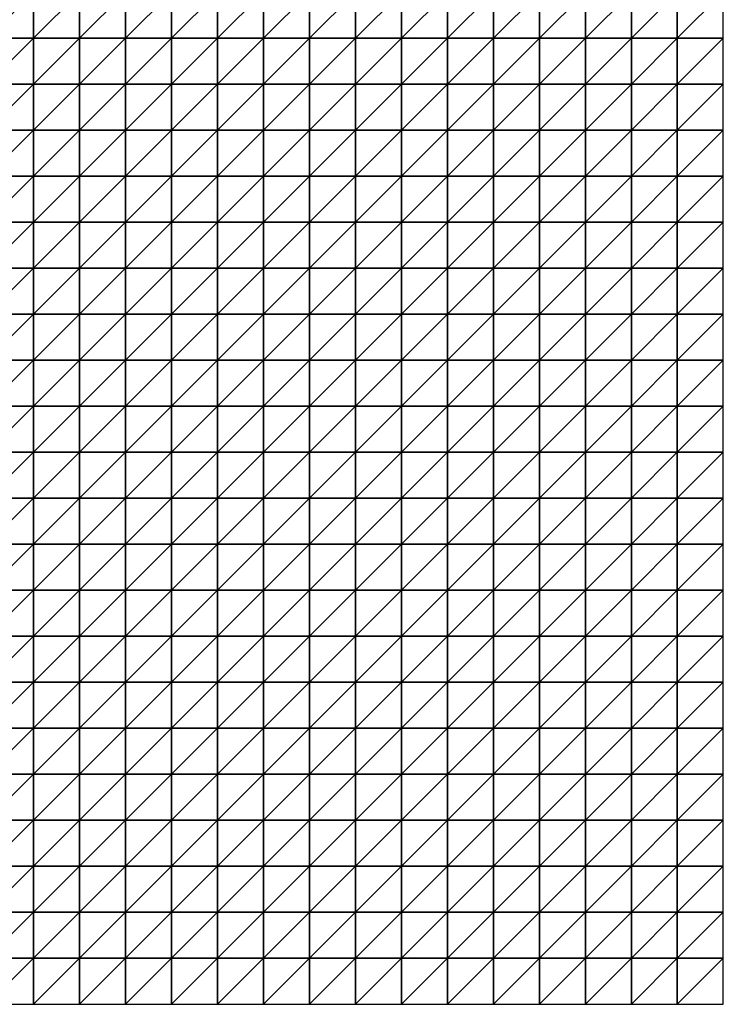
# Model space of a CAD drawing. Units: metres. Extents: x -5 to 5, y -5 to 5.
# Drawn here: x 2.45 to 5, y -5 to -1.43 of the extents above; entities that cross this region are included whole.
import ezdxf

# ---------------------------------------------------------------- set-up
doc = ezdxf.new("R2010")
doc.units = ezdxf.units.M
doc.layers.add('72_OFML_INSERT', color=7, linetype='Continuous')
doc.layers.add('72_OFML_ROOM4_D3_R4_GROUND', color=7, linetype='Continuous')

# ---------------------------------------------------------------- blocks, each defined once
blk = doc.blocks.new('72OFML_ROOM431332511504000')
mesh = blk.add_polyface()
corners = [(7, -6.3333), (7, -6.1667), (6.8333, -6.3333), (7, -6.5), (6.8333, -6.5), (7, -6.6667), (6.8333, -6.6667), (7, -6.8333), (6.8333, -6.8333), (6.8333, -7), (7, -7), (6.8333, -7.1667), (7, -7.1667), (6.8333, -7.3333), (7, -7.3333), (6.8333, -7.5), (7, -7.5), (7.1667, -6.3333), (7.1667, -6.5), (7.1667, -6.6667), (7.1667, -6.8333), (7.1667, -7), (7.1667, -7.1667), (7.1667, -7.3333), (7.1667, -7.5), (7.3333, -6.3333), (7.3333, -6.1667), (7.3333, -6.5), (7.3333, -6.6667), (7.3333, -6.8333), (7.3333, -7), (7.3333, -7.1667), (7.3333, -7.3333), (7.3333, -7.5), (7.5, -6.3333), (7.5, -6.1667), (7.5, -6.5), (7.5, -6.6667), (7.5, -6.8333), (7.5, -7), (7.5, -7.1667), (7.5, -7.3333), (7.5, -7.5)]
mesh.append_faces([[corners[k] for k in face] for face in [(9, 7, 8), (11, 10, 9), (13, 12, 11), (15, 14, 13), (3, 17, 0), (5, 18, 3), (7, 19, 5), (10, 20, 7), (12, 21, 10), (14, 22, 12), (16, 23, 14), (18, 25, 17), (19, 27, 18), (20, 28, 19), (21, 29, 20), (22, 30, 21), (23, 31, 22), (24, 32, 23), (27, 34, 25), (28, 36, 27), (29, 37, 28), (30, 38, 29), (31, 39, 30), (32, 40, 31), (33, 41, 32)]], dxfattribs={"vtx0": -1})
mesh.append_faces([[corners[k] for k in face] for face in [(0, 1, 2), (3, 0, 4), (5, 3, 6), (7, 5, 8), (10, 7, 9), (12, 10, 11), (14, 12, 13), (16, 14, 15), (18, 17, 3), (19, 18, 5), (20, 19, 7), (21, 20, 10), (22, 21, 12), (23, 22, 14), (24, 23, 16), (25, 26, 17), (27, 25, 18), (28, 27, 19), (29, 28, 20), (30, 29, 21), (31, 30, 22), (32, 31, 23), (33, 32, 24), (34, 35, 25), (36, 34, 27), (37, 36, 28), (38, 37, 29), (39, 38, 30), (40, 39, 31), (41, 40, 32), (42, 41, 33)]], dxfattribs={"vtx1": -1})
mesh = blk.add_polyface()
corners = [(7.6667, -6.3333), (7.6667, -6.1667), (7.5, -6.3333), (7.5, -6.5), (7.6667, -6.5), (7.5, -6.6667), (7.6667, -6.6667), (7.5, -6.8333), (7.6667, -6.8333), (7.5, -7), (7.8333, -6.3333), (7.8333, -6.1667), (7.8333, -6.5), (7.8333, -6.6667), (7.8333, -6.8333), (7.6667, -7), (8, -6.3333), (8, -6.1667), (8, -6.5), (8, -6.6667), (8, -6.8333), (7.8333, -7), (8.1667, -6.3333), (8.1667, -6.1667), (8.1667, -6.5), (8.1667, -6.6667), (8.1667, -6.8333), (8.3333, -6.3333), (8.3333, -6.1667), (8.3333, -6.5), (8.3333, -6.6667), (8.3333, -6.8333), (8.5, -6.3333), (8.5, -6.1667), (8.5, -6.5), (8.5, -6.6667), (8.5, -6.8333), (8.6667, -6.3333), (8.6667, -6.1667), (8.6667, -6.5), (8.6667, -6.6667), (8.6667, -6.8333), (8.8333, -6.3333), (8.8333, -6.5), (8.8333, -6.6667), (8.6667, -7), (8.8333, -6.8333)]
mesh.append_faces([[corners[k] for k in face] for face in [(3, 0, 2), (5, 4, 3), (7, 6, 5), (9, 8, 7), (4, 10, 0), (6, 12, 4), (8, 13, 6), (15, 14, 8), (12, 16, 10), (13, 18, 12), (14, 19, 13), (21, 20, 14), (18, 22, 16), (19, 24, 18), (20, 25, 19), (24, 27, 22), (25, 29, 24), (26, 30, 25), (29, 32, 27), (30, 34, 29), (31, 35, 30), (34, 37, 32), (35, 39, 34), (36, 40, 35), (39, 42, 37), (40, 43, 39), (41, 44, 40), (45, 46, 41)]], dxfattribs={"vtx0": -1})
mesh.append_faces([[corners[k] for k in face] for face in [(0, 1, 2), (4, 0, 3), (6, 4, 5), (8, 6, 7), (10, 11, 0), (12, 10, 4), (13, 12, 6), (14, 13, 8), (16, 17, 10), (18, 16, 12), (19, 18, 13), (20, 19, 14), (22, 23, 16), (24, 22, 18), (25, 24, 19), (26, 25, 20), (27, 28, 22), (29, 27, 24), (30, 29, 25), (31, 30, 26), (32, 33, 27), (34, 32, 29), (35, 34, 30), (36, 35, 31), (37, 38, 32), (39, 37, 34), (40, 39, 35), (41, 40, 36)]], dxfattribs={"vtx1": -1})
mesh = blk.add_polyface()
corners = [(8.8333, -6.3333), (8.8333, -6.1667), (8.6667, -6.3333), (8.8333, -6.5), (8.6667, -6.5), (8.8333, -6.6667), (8.6667, -6.6667), (8.8333, -6.8333), (8.6667, -6.8333), (9, -6.3333), (9, -6.1667), (9, -6.5), (9, -6.6667), (9, -6.8333), (9.1667, -6.3333), (9.1667, -6.1667), (9.1667, -6.5), (9.1667, -6.6667), (9.1667, -6.8333), (9.3333, -6.3333), (9.3333, -6.1667), (9.3333, -6.5), (9.3333, -6.6667), (9.3333, -6.8333), (9.5, -6.3333), (9.5, -6.1667), (9.5, -6.5), (9.5, -6.6667), (9.5, -6.8333), (9.3333, -7), (9.6667, -6.3333), (9.6667, -6.1667), (9.6667, -6.5), (9.6667, -6.6667), (9.6667, -6.8333), (9.5, -7), (9.8333, -6.3333), (9.8333, -6.1667), (9.8333, -6.5), (9.8333, -6.6667), (9.8333, -6.8333), (9.6667, -7), (10, -6.3333), (10, -6.1667), (10, -6.5), (10, -6.6667), (10, -6.8333), (9.8333, -7)]
mesh.append_faces([[corners[k] for k in face] for face in [(3, 9, 0), (5, 11, 3), (7, 12, 5), (11, 14, 9), (12, 16, 11), (13, 17, 12), (16, 19, 14), (17, 21, 16), (18, 22, 17), (21, 24, 19), (22, 26, 21), (23, 27, 22), (29, 28, 23), (26, 30, 24), (27, 32, 26), (28, 33, 27), (35, 34, 28), (32, 36, 30), (33, 38, 32), (34, 39, 33), (41, 40, 34), (38, 42, 36), (39, 44, 38), (40, 45, 39), (47, 46, 40)]], dxfattribs={"vtx0": -1})
mesh.append_faces([[corners[k] for k in face] for face in [(0, 1, 2), (3, 0, 4), (5, 3, 6), (7, 5, 8), (9, 10, 0), (11, 9, 3), (12, 11, 5), (13, 12, 7), (14, 15, 9), (16, 14, 11), (17, 16, 12), (18, 17, 13), (19, 20, 14), (21, 19, 16), (22, 21, 17), (23, 22, 18), (24, 25, 19), (26, 24, 21), (27, 26, 22), (28, 27, 23), (30, 31, 24), (32, 30, 26), (33, 32, 27), (34, 33, 28), (36, 37, 30), (38, 36, 32), (39, 38, 33), (40, 39, 34), (42, 43, 36), (44, 42, 38), (45, 44, 39), (46, 45, 40)]], dxfattribs={"vtx1": -1})
mesh = blk.add_polyface()
corners = [(7.6667, -7), (7.6667, -6.8333), (7.5, -7), (7.5, -7.1667), (7.6667, -7.1667), (7.5, -7.3333), (7.6667, -7.3333), (7.5, -7.5), (7.6667, -7.5), (7.8333, -7), (7.8333, -6.8333), (7.8333, -7.1667), (7.8333, -7.3333), (7.8333, -7.5), (8, -7), (8, -6.8333), (8, -7.1667), (8, -7.3333), (8, -7.5), (8.1667, -6.8333), (8.1667, -7), (8.1667, -7.1667), (8.1667, -7.3333), (8.1667, -7.5), (8.3333, -6.8333), (8.3333, -7), (8.3333, -7.1667), (8.3333, -7.3333), (8.3333, -7.5), (8.5, -6.8333), (8.5, -7), (8.5, -7.1667), (8.5, -7.3333), (8.5, -7.5), (8.6667, -6.8333), (8.6667, -7), (8.6667, -7.1667), (8.6667, -7.3333), (8.6667, -7.5), (8.8333, -7), (8.8333, -7.1667), (8.8333, -7.3333)]
mesh.append_faces([[corners[k] for k in face] for face in [(3, 0, 2), (5, 4, 3), (7, 6, 5), (4, 9, 0), (6, 11, 4), (8, 12, 6), (11, 14, 9), (12, 16, 11), (13, 17, 12), (14, 19, 15), (16, 20, 14), (17, 21, 16), (18, 22, 17), (20, 24, 19), (21, 25, 20), (22, 26, 21), (23, 27, 22), (25, 29, 24), (26, 30, 25), (27, 31, 26), (28, 32, 27), (30, 34, 29), (31, 35, 30), (32, 36, 31), (33, 37, 32), (36, 39, 35), (37, 40, 36), (38, 41, 37)]], dxfattribs={"vtx0": -1})
mesh.append_faces([[corners[k] for k in face] for face in [(0, 1, 2), (4, 0, 3), (6, 4, 5), (8, 6, 7), (9, 10, 0), (11, 9, 4), (12, 11, 6), (13, 12, 8), (14, 15, 9), (16, 14, 11), (17, 16, 12), (18, 17, 13), (20, 19, 14), (21, 20, 16), (22, 21, 17), (23, 22, 18), (25, 24, 20), (26, 25, 21), (27, 26, 22), (28, 27, 23), (30, 29, 25), (31, 30, 26), (32, 31, 27), (33, 32, 28), (35, 34, 30), (36, 35, 31), (37, 36, 32), (38, 37, 33)]], dxfattribs={"vtx1": -1})
mesh = blk.add_polyface()
corners = [(8.8333, -7), (8.8333, -6.8333), (8.6667, -7), (8.8333, -7.1667), (8.6667, -7.1667), (8.8333, -7.3333), (8.6667, -7.3333), (8.8333, -7.5), (8.6667, -7.5), (9, -6.8333), (9, -7), (9, -7.1667), (9, -7.3333), (9, -7.5), (9.1667, -6.8333), (9.1667, -7), (9.1667, -7.1667), (9.1667, -7.3333), (9.1667, -7.5), (9.3333, -6.8333), (9.3333, -7), (9.3333, -7.1667), (9.3333, -7.3333), (9.3333, -7.5), (9.5, -7), (9.5, -6.8333), (9.5, -7.1667), (9.5, -7.3333), (9.5, -7.5), (9.6667, -7), (9.6667, -6.8333), (9.6667, -7.1667), (9.6667, -7.3333), (9.6667, -7.5), (9.8333, -7), (9.8333, -6.8333), (9.8333, -7.1667), (9.8333, -7.3333), (9.8333, -7.5), (10, -7), (10, -6.8333), (10, -7.1667), (10, -7.3333), (10, -7.5)]
mesh.append_faces([[corners[k] for k in face] for face in [(0, 9, 1), (3, 10, 0), (5, 11, 3), (7, 12, 5), (10, 14, 9), (11, 15, 10), (12, 16, 11), (13, 17, 12), (15, 19, 14), (16, 20, 15), (17, 21, 16), (18, 22, 17), (21, 24, 20), (22, 26, 21), (23, 27, 22), (26, 29, 24), (27, 31, 26), (28, 32, 27), (31, 34, 29), (32, 36, 31), (33, 37, 32), (36, 39, 34), (37, 41, 36), (38, 42, 37)]], dxfattribs={"vtx0": -1})
mesh.append_faces([[corners[k] for k in face] for face in [(0, 1, 2), (3, 0, 4), (5, 3, 6), (7, 5, 8), (10, 9, 0), (11, 10, 3), (12, 11, 5), (13, 12, 7), (15, 14, 10), (16, 15, 11), (17, 16, 12), (18, 17, 13), (20, 19, 15), (21, 20, 16), (22, 21, 17), (23, 22, 18), (24, 25, 20), (26, 24, 21), (27, 26, 22), (28, 27, 23), (29, 30, 24), (31, 29, 26), (32, 31, 27), (33, 32, 28), (34, 35, 29), (36, 34, 31), (37, 36, 32), (38, 37, 33), (39, 40, 34), (41, 39, 36), (42, 41, 37), (43, 42, 38)]], dxfattribs={"vtx1": -1})
mesh = blk.add_polyface()
corners = [(6.3333, -7.6667), (6.3333, -7.5), (6.1667, -7.6667), (6.3333, -7.8333), (6.1667, -7.8333), (6.3333, -8), (6.1667, -8), (6.5, -7.5), (6.5, -7.6667), (6.5, -7.8333), (6.5, -8), (6.3333, -8.1667), (6.6667, -7.5), (6.6667, -7.6667), (6.6667, -7.8333), (6.6667, -8), (6.5, -8.1667), (6.6667, -8.1667), (6.8333, -7.5), (6.8333, -7.6667), (6.8333, -7.8333), (6.8333, -8), (6.8333, -8.1667), (7, -7.5), (7, -7.6667), (7, -7.8333), (7, -8), (7.1667, -7.5), (7.1667, -7.6667), (7.1667, -7.8333), (7.1667, -8), (7, -8.1667), (7.1667, -8.1667), (7.3333, -7.5), (7.3333, -7.6667), (7.3333, -7.8333), (7.3333, -8), (7.3333, -8.1667), (7.5, -7.5), (7.5, -7.6667), (7.5, -7.8333), (7.5, -8), (7.5, -8.1667)]
mesh.append_faces([[corners[k] for k in face] for face in [(0, 7, 1), (3, 8, 0), (5, 9, 3), (11, 10, 5), (8, 12, 7), (9, 13, 8), (10, 14, 9), (16, 15, 10), (13, 18, 12), (14, 19, 13), (15, 20, 14), (17, 21, 15), (19, 23, 18), (20, 24, 19), (21, 25, 20), (22, 26, 21), (24, 27, 23), (25, 28, 24), (26, 29, 25), (31, 30, 26), (28, 33, 27), (29, 34, 28), (30, 35, 29), (32, 36, 30), (34, 38, 33), (35, 39, 34), (36, 40, 35), (37, 41, 36)]], dxfattribs={"vtx0": -1})
mesh.append_faces([[corners[k] for k in face] for face in [(0, 1, 2), (3, 0, 4), (5, 3, 6), (8, 7, 0), (9, 8, 3), (10, 9, 5), (13, 12, 8), (14, 13, 9), (15, 14, 10), (17, 15, 16), (19, 18, 13), (20, 19, 14), (21, 20, 15), (22, 21, 17), (24, 23, 19), (25, 24, 20), (26, 25, 21), (28, 27, 24), (29, 28, 25), (30, 29, 26), (32, 30, 31), (34, 33, 28), (35, 34, 29), (36, 35, 30), (37, 36, 32), (39, 38, 34), (40, 39, 35), (41, 40, 36), (42, 41, 37)]], dxfattribs={"vtx1": -1})
mesh = blk.add_polyface()
corners = [(7.5, -7.6667), (7.6667, -7.5), (7.5, -7.5), (7.6667, -7.6667), (7.5, -7.8333), (7.6667, -7.8333), (7.5, -8), (7.6667, -8), (7.5, -8.1667), (7.8333, -7.5), (7.8333, -7.6667), (7.8333, -7.8333), (7.8333, -8), (7.6667, -8.1667), (7.8333, -8.1667), (8, -7.5), (8, -7.6667), (8, -7.8333), (8, -8), (8, -8.1667), (8.1667, -7.5), (8.1667, -7.6667), (8.1667, -7.8333), (8.1667, -8), (8.3333, -7.5), (8.3333, -7.6667), (8.3333, -7.8333), (8.3333, -8), (8.1667, -8.1667), (8.3333, -8.1667), (8.5, -7.5), (8.5, -7.6667), (8.5, -7.8333), (8.5, -8), (8.6667, -7.5), (8.6667, -7.6667), (8.6667, -7.8333), (8.6667, -8), (8.5, -8.1667), (8.8333, -7.5), (8.8333, -7.6667), (8.8333, -7.8333), (8.6667, -8.1667), (8.8333, -8)]
mesh.append_faces([[corners[k] for k in face] for face in [(0, 1, 2), (4, 3, 0), (6, 5, 4), (8, 7, 6), (3, 9, 1), (5, 10, 3), (7, 11, 5), (13, 12, 7), (10, 15, 9), (11, 16, 10), (12, 17, 11), (14, 18, 12), (16, 20, 15), (17, 21, 16), (18, 22, 17), (19, 23, 18), (21, 24, 20), (22, 25, 21), (23, 26, 22), (28, 27, 23), (25, 30, 24), (26, 31, 25), (27, 32, 26), (29, 33, 27), (31, 34, 30), (32, 35, 31), (33, 36, 32), (38, 37, 33), (35, 39, 34), (36, 40, 35), (37, 41, 36), (42, 43, 37)]], dxfattribs={"vtx0": -1})
mesh.append_faces([[corners[k] for k in face] for face in [(3, 1, 0), (5, 3, 4), (7, 5, 6), (10, 9, 3), (11, 10, 5), (12, 11, 7), (14, 12, 13), (16, 15, 10), (17, 16, 11), (18, 17, 12), (19, 18, 14), (21, 20, 16), (22, 21, 17), (23, 22, 18), (25, 24, 21), (26, 25, 22), (27, 26, 23), (29, 27, 28), (31, 30, 25), (32, 31, 26), (33, 32, 27), (35, 34, 31), (36, 35, 32), (37, 36, 33)]], dxfattribs={"vtx1": -1})
mesh = blk.add_polyface()
corners = [(8.8333, -7.6667), (8.8333, -7.5), (8.6667, -7.6667), (8.8333, -7.8333), (8.6667, -7.8333), (8.8333, -8), (8.6667, -8), (8.8333, -8.1667), (8.6667, -8.1667), (8.8333, -8.3333), (8.6667, -8.3333), (8.8333, -8.5), (8.6667, -8.5), (8.8333, -8.6667), (8.6667, -8.6667), (8.6667, -8.8333), (9, -7.5), (9, -7.6667), (9, -7.8333), (9, -8), (9, -8.1667), (9, -8.3333), (9, -8.5), (9, -8.6667), (8.8333, -8.8333), (9.1667, -7.5), (9.1667, -7.6667), (9.1667, -7.8333), (9.1667, -8), (9.1667, -8.1667), (9.1667, -8.3333), (9.1667, -8.5), (9.1667, -8.6667), (9, -8.8333), (9.3333, -7.5), (9.3333, -7.6667), (9.3333, -7.8333), (9.3333, -8), (9.3333, -8.1667), (9.3333, -8.3333), (9.3333, -8.5), (9.3333, -8.6667), (9.1667, -8.8333), (9.5, -7.5), (9.5, -7.6667), (9.5, -7.8333)]
mesh.append_faces([[corners[k] for k in face] for face in [(15, 13, 14), (0, 16, 1), (3, 17, 0), (5, 18, 3), (7, 19, 5), (9, 20, 7), (11, 21, 9), (13, 22, 11), (24, 23, 13), (17, 25, 16), (18, 26, 17), (19, 27, 18), (20, 28, 19), (21, 29, 20), (22, 30, 21), (23, 31, 22), (33, 32, 23), (26, 34, 25), (27, 35, 26), (28, 36, 27), (29, 37, 28), (30, 38, 29), (31, 39, 30), (32, 40, 31), (42, 41, 32), (35, 43, 34), (36, 44, 35), (37, 45, 36)]], dxfattribs={"vtx0": -1})
mesh.append_faces([[corners[k] for k in face] for face in [(0, 1, 2), (3, 0, 4), (5, 3, 6), (7, 5, 8), (9, 7, 10), (11, 9, 12), (13, 11, 14), (17, 16, 0), (18, 17, 3), (19, 18, 5), (20, 19, 7), (21, 20, 9), (22, 21, 11), (23, 22, 13), (26, 25, 17), (27, 26, 18), (28, 27, 19), (29, 28, 20), (30, 29, 21), (31, 30, 22), (32, 31, 23), (35, 34, 26), (36, 35, 27), (37, 36, 28), (38, 37, 29), (39, 38, 30), (40, 39, 31), (41, 40, 32)]], dxfattribs={"vtx1": -1})
mesh = blk.add_polyface()
corners = [(9.5, -7.6667), (9.5, -7.5), (9.3333, -7.6667), (9.5, -7.8333), (9.3333, -7.8333), (9.5, -8), (9.3333, -8), (9.3333, -8.1667), (9.5, -8.1667), (9.3333, -8.3333), (9.5, -8.3333), (9.3333, -8.5), (9.5, -8.5), (9.3333, -8.6667), (9.5, -8.6667), (9.3333, -8.8333), (9.6667, -7.5), (9.6667, -7.6667), (9.6667, -7.8333), (9.6667, -8), (9.6667, -8.1667), (9.6667, -8.3333), (9.6667, -8.5), (9.6667, -8.6667), (9.5, -8.8333), (9.8333, -7.5), (9.8333, -7.6667), (9.8333, -7.8333), (9.8333, -8), (9.8333, -8.1667), (9.8333, -8.3333), (9.8333, -8.5), (9.8333, -8.6667), (9.6667, -8.8333), (10, -7.5), (10, -7.6667), (10, -7.8333), (10, -8), (10, -8.1667), (10, -8.3333), (10, -8.5), (10, -8.6667), (9.8333, -8.8333)]
mesh.append_faces([[corners[k] for k in face] for face in [(7, 5, 6), (9, 8, 7), (11, 10, 9), (13, 12, 11), (15, 14, 13), (0, 16, 1), (3, 17, 0), (5, 18, 3), (8, 19, 5), (10, 20, 8), (12, 21, 10), (14, 22, 12), (24, 23, 14), (17, 25, 16), (18, 26, 17), (19, 27, 18), (20, 28, 19), (21, 29, 20), (22, 30, 21), (23, 31, 22), (33, 32, 23), (26, 34, 25), (27, 35, 26), (28, 36, 27), (29, 37, 28), (30, 38, 29), (31, 39, 30), (32, 40, 31), (42, 41, 32)]], dxfattribs={"vtx0": -1})
mesh.append_faces([[corners[k] for k in face] for face in [(0, 1, 2), (3, 0, 4), (5, 3, 6), (8, 5, 7), (10, 8, 9), (12, 10, 11), (14, 12, 13), (17, 16, 0), (18, 17, 3), (19, 18, 5), (20, 19, 8), (21, 20, 10), (22, 21, 12), (23, 22, 14), (26, 25, 17), (27, 26, 18), (28, 27, 19), (29, 28, 20), (30, 29, 21), (31, 30, 22), (32, 31, 23), (35, 34, 26), (36, 35, 27), (37, 36, 28), (38, 37, 29), (39, 38, 30), (40, 39, 31), (41, 40, 32)]], dxfattribs={"vtx1": -1})
mesh = blk.add_polyface()
corners = [(6.3333, -8.1667), (6.3333, -8), (6.1667, -8.1667), (6.3333, -8.3333), (6.1667, -8.3333), (6.3333, -8.5), (6.1667, -8.5), (6.3333, -8.6667), (6.1667, -8.6667), (6.5, -8.1667), (6.5, -8), (6.5, -8.3333), (6.5, -8.5), (6.5, -8.6667), (6.3333, -8.8333), (6.6667, -8.1667), (6.6667, -8.3333), (6.6667, -8.5), (6.6667, -8.6667), (6.5, -8.8333), (6.8333, -8.1667), (6.8333, -8.3333), (6.8333, -8.5), (6.8333, -8.6667), (6.6667, -8.8333), (7, -8.1667), (7, -8), (7, -8.3333), (7, -8.5), (7, -8.6667), (6.8333, -8.8333), (7.1667, -8.1667), (7.1667, -8.3333), (7.1667, -8.5), (7.1667, -8.6667), (7, -8.8333), (7.1667, -8.8333), (7.3333, -8.1667), (7.3333, -8.3333), (7.3333, -8.5), (7.3333, -8.6667), (7.5, -8.1667), (7.5, -8.3333), (7.5, -8.5), (7.5, -8.6667), (7.3333, -8.8333)]
mesh.append_faces([[corners[k] for k in face] for face in [(3, 9, 0), (5, 11, 3), (7, 12, 5), (14, 13, 7), (11, 15, 9), (12, 16, 11), (13, 17, 12), (19, 18, 13), (16, 20, 15), (17, 21, 16), (18, 22, 17), (24, 23, 18), (21, 25, 20), (22, 27, 21), (23, 28, 22), (30, 29, 23), (27, 31, 25), (28, 32, 27), (29, 33, 28), (35, 34, 29), (32, 37, 31), (33, 38, 32), (34, 39, 33), (36, 40, 34), (38, 41, 37), (39, 42, 38), (40, 43, 39), (45, 44, 40)]], dxfattribs={"vtx0": -1})
mesh.append_faces([[corners[k] for k in face] for face in [(0, 1, 2), (3, 0, 4), (5, 3, 6), (7, 5, 8), (9, 10, 0), (11, 9, 3), (12, 11, 5), (13, 12, 7), (16, 15, 11), (17, 16, 12), (18, 17, 13), (21, 20, 16), (22, 21, 17), (23, 22, 18), (25, 26, 20), (27, 25, 21), (28, 27, 22), (29, 28, 23), (32, 31, 27), (33, 32, 28), (34, 33, 29), (36, 34, 35), (38, 37, 32), (39, 38, 33), (40, 39, 34), (42, 41, 38), (43, 42, 39), (44, 43, 40)]], dxfattribs={"vtx1": -1})
mesh = blk.add_polyface()
corners = [(7.6667, -8.1667), (7.6667, -8), (7.5, -8.1667), (7.5, -8.3333), (7.6667, -8.3333), (7.5, -8.5), (7.6667, -8.5), (7.5, -8.6667), (7.6667, -8.6667), (7.5, -8.8333), (7.8333, -8.1667), (7.8333, -8.3333), (7.8333, -8.5), (7.8333, -8.6667), (7.6667, -8.8333), (8, -8.1667), (8, -8.3333), (8, -8.5), (8, -8.6667), (7.8333, -8.8333), (8.1667, -8.1667), (8.1667, -8), (8.1667, -8.3333), (8.1667, -8.5), (8.1667, -8.6667), (8, -8.8333), (8.3333, -8.1667), (8.3333, -8.3333), (8.3333, -8.5), (8.3333, -8.6667), (8.1667, -8.8333), (8.5, -8.1667), (8.5, -8), (8.5, -8.3333), (8.5, -8.5), (8.5, -8.6667), (8.3333, -8.8333), (8.6667, -8.1667), (8.6667, -8), (8.6667, -8.3333), (8.6667, -8.5), (8.6667, -8.6667), (8.5, -8.8333), (8.8333, -8.1667), (8.8333, -8.3333), (8.8333, -8.5)]
mesh.append_faces([[corners[k] for k in face] for face in [(3, 0, 2), (5, 4, 3), (7, 6, 5), (9, 8, 7), (4, 10, 0), (6, 11, 4), (8, 12, 6), (14, 13, 8), (11, 15, 10), (12, 16, 11), (13, 17, 12), (19, 18, 13), (16, 20, 15), (17, 22, 16), (18, 23, 17), (25, 24, 18), (22, 26, 20), (23, 27, 22), (24, 28, 23), (30, 29, 24), (27, 31, 26), (28, 33, 27), (29, 34, 28), (36, 35, 29), (33, 37, 31), (34, 39, 33), (35, 40, 34), (42, 41, 35), (39, 43, 37), (40, 44, 39), (41, 45, 40)]], dxfattribs={"vtx0": -1})
mesh.append_faces([[corners[k] for k in face] for face in [(0, 1, 2), (4, 0, 3), (6, 4, 5), (8, 6, 7), (11, 10, 4), (12, 11, 6), (13, 12, 8), (16, 15, 11), (17, 16, 12), (18, 17, 13), (20, 21, 15), (22, 20, 16), (23, 22, 17), (24, 23, 18), (27, 26, 22), (28, 27, 23), (29, 28, 24), (31, 32, 26), (33, 31, 27), (34, 33, 28), (35, 34, 29), (37, 38, 31), (39, 37, 33), (40, 39, 34), (41, 40, 35)]], dxfattribs={"vtx1": -1})
mesh = blk.add_polyface()
corners = [(7, -8.8333), (7, -8.6667), (6.8333, -8.8333), (7, -9), (6.8333, -9), (7, -9.1667), (6.8333, -9.1667), (6.8333, -9.3333), (7, -9.3333), (6.8333, -9.5), (7, -9.5), (7, -9.6667), (6.8333, -9.6667), (6.8333, -9.8333), (7, -9.8333), (6.8333, -10), (7, -10), (7.1667, -8.8333), (7.1667, -9), (7.1667, -9.1667), (7.1667, -9.3333), (7.1667, -9.5), (7.1667, -9.6667), (7.1667, -9.8333), (7.1667, -10), (7.3333, -8.8333), (7.3333, -8.6667), (7.3333, -9), (7.3333, -9.1667), (7.3333, -9.3333), (7.3333, -9.5), (7.3333, -9.6667), (7.3333, -9.8333), (7.3333, -10), (7.5, -8.8333), (7.5, -8.6667), (7.5, -9), (7.5, -9.1667), (7.5, -9.3333), (7.5, -9.5), (7.5, -9.6667), (7.5, -9.8333), (7.5, -10)]
mesh.append_faces([[corners[k] for k in face] for face in [(7, 5, 6), (9, 8, 7), (13, 11, 12), (15, 14, 13), (3, 17, 0), (5, 18, 3), (8, 19, 5), (10, 20, 8), (11, 21, 10), (14, 22, 11), (16, 23, 14), (18, 25, 17), (19, 27, 18), (20, 28, 19), (21, 29, 20), (22, 30, 21), (23, 31, 22), (24, 32, 23), (27, 34, 25), (28, 36, 27), (29, 37, 28), (30, 38, 29), (31, 39, 30), (32, 40, 31), (33, 41, 32)]], dxfattribs={"vtx0": -1})
mesh.append_faces([[corners[k] for k in face] for face in [(0, 1, 2), (3, 0, 4), (5, 3, 6), (8, 5, 7), (10, 8, 9), (11, 10, 12), (14, 11, 13), (16, 14, 15), (18, 17, 3), (19, 18, 5), (20, 19, 8), (21, 20, 10), (22, 21, 11), (23, 22, 14), (24, 23, 16), (25, 26, 17), (27, 25, 18), (28, 27, 19), (29, 28, 20), (30, 29, 21), (31, 30, 22), (32, 31, 23), (33, 32, 24), (34, 35, 25), (36, 34, 27), (37, 36, 28), (38, 37, 29), (39, 38, 30), (40, 39, 31), (41, 40, 32), (42, 41, 33)]], dxfattribs={"vtx1": -1})
mesh = blk.add_polyface()
corners = [(7.6667, -8.8333), (7.6667, -8.6667), (7.5, -8.8333), (7.5, -9), (7.6667, -9), (7.5, -9.1667), (7.6667, -9.1667), (7.5, -9.3333), (7.6667, -9.3333), (7.5, -9.5), (7.6667, -9.5), (7.5, -9.6667), (7.6667, -9.6667), (7.5, -9.8333), (7.6667, -9.8333), (7.5, -10), (7.6667, -10), (7.8333, -8.8333), (7.8333, -8.6667), (7.8333, -9), (7.8333, -9.1667), (7.8333, -9.3333), (7.8333, -9.5), (7.8333, -9.6667), (7.8333, -9.8333), (7.8333, -10), (8, -8.8333), (8, -8.6667), (8, -9), (8, -9.1667), (8, -9.3333), (8, -9.5), (8, -9.6667), (8, -9.8333), (8, -10), (8.1667, -8.8333), (8.1667, -8.6667), (8.1667, -9), (8.1667, -9.1667), (8.1667, -9.3333), (8.1667, -9.5), (8.1667, -9.6667), (8.1667, -9.8333)]
mesh.append_faces([[corners[k] for k in face] for face in [(3, 0, 2), (5, 4, 3), (7, 6, 5), (9, 8, 7), (11, 10, 9), (13, 12, 11), (15, 14, 13), (4, 17, 0), (6, 19, 4), (8, 20, 6), (10, 21, 8), (12, 22, 10), (14, 23, 12), (16, 24, 14), (19, 26, 17), (20, 28, 19), (21, 29, 20), (22, 30, 21), (23, 31, 22), (24, 32, 23), (25, 33, 24), (28, 35, 26), (29, 37, 28), (30, 38, 29), (31, 39, 30), (32, 40, 31), (33, 41, 32), (34, 42, 33)]], dxfattribs={"vtx0": -1})
mesh.append_faces([[corners[k] for k in face] for face in [(0, 1, 2), (4, 0, 3), (6, 4, 5), (8, 6, 7), (10, 8, 9), (12, 10, 11), (14, 12, 13), (16, 14, 15), (17, 18, 0), (19, 17, 4), (20, 19, 6), (21, 20, 8), (22, 21, 10), (23, 22, 12), (24, 23, 14), (25, 24, 16), (26, 27, 17), (28, 26, 19), (29, 28, 20), (30, 29, 21), (31, 30, 22), (32, 31, 23), (33, 32, 24), (34, 33, 25), (35, 36, 26), (37, 35, 28), (39, 38, 30), (40, 39, 31)]], dxfattribs={"vtx1": -1})
mesh = blk.add_polyface()
corners = [(8.1667, -9.1667), (8.1667, -9), (8, -9.1667), (8.1667, -9.6667), (8.1667, -9.5), (8, -9.6667), (8.1667, -9.8333), (8, -9.8333), (8.1667, -10), (8, -10), (8.3333, -8.8333), (8.3333, -8.6667), (8.1667, -8.8333), (8.3333, -9), (8.3333, -9.1667), (8.1667, -9.3333), (8.3333, -9.3333), (8.3333, -9.5), (8.3333, -9.6667), (8.3333, -9.8333), (8.3333, -10), (8.5, -8.8333), (8.5, -8.6667), (8.5, -9), (8.5, -9.1667), (8.5, -9.3333), (8.5, -9.5), (8.5, -9.6667), (8.5, -9.8333), (8.5, -10), (8.6667, -8.8333), (8.6667, -8.6667), (8.6667, -9), (8.6667, -9.1667), (8.6667, -9.3333), (8.6667, -9.5), (8.6667, -9.6667), (8.6667, -9.8333), (8.6667, -10), (8.8333, -8.8333), (8.8333, -9), (8.8333, -9.1667), (8.8333, -9.3333), (8.8333, -9.5), (8.8333, -9.6667), (8.8333, -9.8333)]
mesh.append_faces([[corners[k] for k in face] for face in [(1, 10, 12), (0, 13, 1), (15, 14, 0), (4, 16, 15), (3, 17, 4), (6, 18, 3), (8, 19, 6), (13, 21, 10), (14, 23, 13), (16, 24, 14), (17, 25, 16), (18, 26, 17), (19, 27, 18), (20, 28, 19), (23, 30, 21), (24, 32, 23), (25, 33, 24), (26, 34, 25), (27, 35, 26), (28, 36, 27), (29, 37, 28), (32, 39, 30), (33, 40, 32), (34, 41, 33), (35, 42, 34), (36, 43, 35), (37, 44, 36), (38, 45, 37)]], dxfattribs={"vtx0": -1})
mesh.append_faces([[corners[k] for k in face] for face in [(0, 1, 2), (3, 4, 5), (6, 3, 7), (8, 6, 9), (10, 11, 12), (13, 10, 1), (14, 13, 0), (16, 14, 15), (17, 16, 4), (18, 17, 3), (19, 18, 6), (20, 19, 8), (21, 22, 10), (23, 21, 13), (24, 23, 14), (25, 24, 16), (26, 25, 17), (27, 26, 18), (28, 27, 19), (29, 28, 20), (30, 31, 21), (32, 30, 23), (33, 32, 24), (34, 33, 25), (35, 34, 26), (36, 35, 27), (37, 36, 28), (38, 37, 29)]], dxfattribs={"vtx1": -1})
mesh = blk.add_polyface()
corners = [(8.8333, -8.8333), (8.8333, -8.6667), (8.6667, -8.8333), (8.8333, -9), (8.6667, -9), (8.8333, -9.1667), (8.6667, -9.1667), (8.8333, -9.3333), (8.6667, -9.3333), (9, -8.8333), (9, -8.6667), (9, -9), (9, -9.1667), (9, -9.3333), (8.8333, -9.5), (9.1667, -8.8333), (9.1667, -8.6667), (9.1667, -9), (9.1667, -9.1667), (9.1667, -9.3333), (9.3333, -8.8333), (9.3333, -8.6667), (9.3333, -9), (9.3333, -9.1667), (9.3333, -9.3333), (9.1667, -9.5), (9.5, -8.8333), (9.5, -8.6667), (9.5, -9), (9.5, -9.1667), (9.5, -9.3333), (9.3333, -9.5), (9.6667, -8.8333), (9.6667, -8.6667), (9.6667, -9), (9.6667, -9.1667), (9.6667, -9.3333), (9.5, -9.5), (9.8333, -8.8333), (9.8333, -8.6667), (9.8333, -9), (9.8333, -9.1667), (9.8333, -9.3333), (10, -8.8333), (10, -8.6667), (10, -9), (10, -9.1667), (10, -9.3333)]
mesh.append_faces([[corners[k] for k in face] for face in [(3, 9, 0), (5, 11, 3), (7, 12, 5), (14, 13, 7), (11, 15, 9), (12, 17, 11), (13, 18, 12), (17, 20, 15), (18, 22, 17), (19, 23, 18), (25, 24, 19), (22, 26, 20), (23, 28, 22), (24, 29, 23), (31, 30, 24), (28, 32, 26), (29, 34, 28), (30, 35, 29), (37, 36, 30), (34, 38, 32), (35, 40, 34), (36, 41, 35), (40, 43, 38), (41, 45, 40), (42, 46, 41)]], dxfattribs={"vtx0": -1})
mesh.append_faces([[corners[k] for k in face] for face in [(0, 1, 2), (3, 0, 4), (5, 3, 6), (7, 5, 8), (9, 10, 0), (11, 9, 3), (12, 11, 5), (13, 12, 7), (15, 16, 9), (17, 15, 11), (18, 17, 12), (19, 18, 13), (20, 21, 15), (22, 20, 17), (23, 22, 18), (24, 23, 19), (26, 27, 20), (28, 26, 22), (29, 28, 23), (30, 29, 24), (32, 33, 26), (34, 32, 28), (35, 34, 29), (36, 35, 30), (38, 39, 32), (40, 38, 34), (41, 40, 35), (42, 41, 36), (43, 44, 38), (45, 43, 40), (46, 45, 41), (47, 46, 42)]], dxfattribs={"vtx1": -1})
mesh = blk.add_polyface()
corners = [(8.8333, -9.5), (8.8333, -9.3333), (8.6667, -9.5), (8.8333, -9.6667), (8.6667, -9.6667), (8.8333, -9.8333), (8.6667, -9.8333), (8.8333, -10), (8.6667, -10), (9, -9.5), (9, -9.3333), (9, -9.6667), (9, -9.8333), (9, -10), (9.1667, -9.3333), (9.1667, -9.5), (9.1667, -9.6667), (9.1667, -9.8333), (9.1667, -10), (9.3333, -9.5), (9.3333, -9.3333), (9.3333, -9.6667), (9.3333, -9.8333), (9.3333, -10), (9.5, -9.5), (9.5, -9.3333), (9.5, -9.6667), (9.5, -9.8333), (9.5, -10), (9.6667, -9.5), (9.6667, -9.3333), (9.6667, -9.6667), (9.6667, -9.8333), (9.6667, -10), (9.8333, -9.3333), (9.8333, -9.5), (9.8333, -9.6667), (9.8333, -9.8333), (9.8333, -10), (10, -9.3333), (10, -9.5), (10, -9.6667), (10, -9.8333), (10, -10)]
mesh.append_faces([[corners[k] for k in face] for face in [(3, 9, 0), (5, 11, 3), (7, 12, 5), (9, 14, 10), (11, 15, 9), (12, 16, 11), (13, 17, 12), (16, 19, 15), (17, 21, 16), (18, 22, 17), (21, 24, 19), (22, 26, 21), (23, 27, 22), (26, 29, 24), (27, 31, 26), (28, 32, 27), (29, 34, 30), (31, 35, 29), (32, 36, 31), (33, 37, 32), (35, 39, 34), (36, 40, 35), (37, 41, 36), (38, 42, 37)]], dxfattribs={"vtx0": -1})
mesh.append_faces([[corners[k] for k in face] for face in [(0, 1, 2), (3, 0, 4), (5, 3, 6), (7, 5, 8), (9, 10, 0), (11, 9, 3), (12, 11, 5), (13, 12, 7), (15, 14, 9), (16, 15, 11), (17, 16, 12), (18, 17, 13), (19, 20, 15), (21, 19, 16), (22, 21, 17), (23, 22, 18), (24, 25, 19), (26, 24, 21), (27, 26, 22), (28, 27, 23), (29, 30, 24), (31, 29, 26), (32, 31, 27), (33, 32, 28), (35, 34, 29), (36, 35, 31), (37, 36, 32), (38, 37, 33), (40, 39, 35), (41, 40, 36), (42, 41, 37), (43, 42, 38)]], dxfattribs={"vtx1": -1})
blk = doc.blocks.new('EDWG142A3CAB0DFC4C27BEEB17F7AFA5899C')
at = {"layer": '72_OFML_ROOM4_D3_R4_GROUND', "color": 0}
blk.add_blockref('72OFML_ROOM431332511504000', (-5, 5), dxfattribs=at)

msp = doc.modelspace()

# ---------------------------------------------------------------- block references
at = {"layer": '72_OFML_INSERT'}
msp.add_blockref('EDWG142A3CAB0DFC4C27BEEB17F7AFA5899C', (0, 0), dxfattribs=at)

doc.saveas('drawing.dxf')
